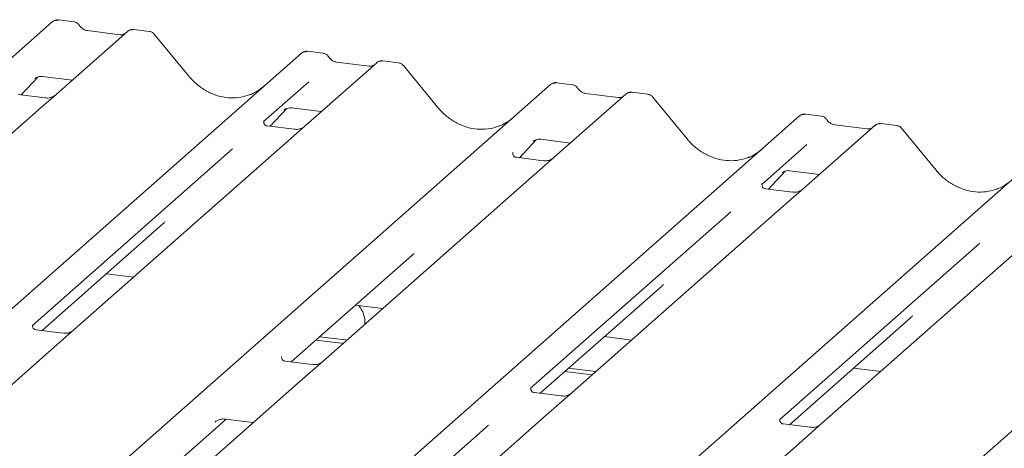
# Model space of a CAD drawing. Units: millimetres. Extents: x 5 to 415, y -14 to 292.
# Drawn here: x 292 to 305, y 132 to 138 of the extents above; entities that cross this region are included whole.
import ezdxf

# ---------------------------------------------------------------- set-up
doc = ezdxf.new("R2010")
doc.units = ezdxf.units.MM

msp = doc.modelspace()

# ---------------------------------------------------------------- linework, layer by layer
at = {"color": 7, "linetype": 'Continuous', "lineweight": 15}
for p, q in [((280.4298, 127.5348), (292.0454, 137.7788)), ((292.0454, 137.7788), (292.0459, 137.7793)), ((292.3495, 137.7779), (292.1308, 137.8055)), ((293.0924, 137.6469), (292.0986, 136.7705)), ((292.9865, 137.5996), (292.5336, 137.6567)), ((292.5346, 137.6565), (292.5336, 137.6567)), ((293.0945, 137.6487), (293.0911, 137.6458)), ((293.3967, 137.646), (293.178, 137.6735)), ((292.9865, 137.5996), (292.9852, 137.5997)), ((293.9437, 137.0242), (293.463, 137.6094)), ((295.8105, 137.3419), (295.5919, 137.3694)), ((283.8908, 127.0988), (295.5064, 137.3428)), ((295.5064, 137.3428), (295.5069, 137.3432)), ((296.4475, 137.1636), (295.9946, 137.2206)), ((295.9956, 137.2205), (295.9946, 137.2206)), ((296.8577, 137.2099), (296.6391, 137.2375)), ((296.5534, 137.2109), (295.5597, 136.3345)), ((296.4475, 137.1636), (296.4462, 137.1637)), ((296.5556, 137.2127), (296.5522, 137.2097)), ((297.4047, 136.5882), (296.924, 137.1733)), ((291.6135, 136.7636), (291.8456, 137.0112)), ((291.8065, 136.9909), (291.8148, 136.999)), ((291.9104, 137.0186), (292.3213, 136.9668)), ((295.6092, 136.9456), (294.9825, 136.3929)), ((287.3518, 126.6627), (298.9675, 136.9067)), ((298.9675, 136.9067), (298.968, 136.9072)), ((299.2715, 136.9058), (299.0529, 136.9334)), ((291.9455, 136.7218), (291.5718, 136.7689)), ((292.0986, 136.7705), (291.8979, 136.5935)), ((300.0145, 136.7748), (299.0207, 135.8984)), ((299.9086, 136.7275), (299.4556, 136.7846)), ((299.4566, 136.7844), (299.4556, 136.7846)), ((299.9086, 136.7275), (299.9072, 136.7276)), ((300.0166, 136.7766), (300.0132, 136.7737)), ((300.3187, 136.7739), (300.1001, 136.8014)), ((300.8657, 136.1521), (300.385, 136.7373)), ((291.8979, 136.5935), (288.8868, 133.9379)), ((295.0745, 136.3276), (295.3067, 136.5751)), ((295.2675, 136.5549), (295.2758, 136.5629)), ((295.3715, 136.5825), (295.7823, 136.5308)), ((290.8129, 126.2267), (302.4285, 136.4707)), ((294.9887, 136.4003), (294.983, 136.3943)), ((302.4285, 136.4707), (302.429, 136.4712)), ((302.7326, 136.4698), (302.5139, 136.4973)), ((295.4065, 136.2857), (295.0329, 136.3328)), ((295.5597, 136.3345), (295.3589, 136.1574)), ((303.4755, 136.3388), (302.4817, 135.4624)), ((303.3696, 136.2915), (302.9167, 136.3485)), ((302.9177, 136.3484), (302.9167, 136.3485)), ((303.3696, 136.2915), (303.3683, 136.2916)), ((303.4776, 136.3406), (303.4742, 136.3376)), ((303.7798, 136.3378), (303.5611, 136.3654)), ((304.3268, 135.7161), (303.8461, 136.3012)), ((295.3589, 136.1574), (292.3478, 133.5019)), ((298.5355, 135.8915), (298.7677, 136.1391)), ((298.733, 136.1234), (298.7286, 136.1188)), ((298.8325, 136.1465), (299.2433, 136.0947)), ((294.551, 136.0124), (291.7703, 133.56)), ((294.2739, 125.7906), (305.8895, 136.0346)), ((302.5312, 136.0735), (301.9045, 135.5208)), ((298.4497, 135.9642), (298.4441, 135.9582)), ((298.8675, 135.8497), (298.4939, 135.8968)), ((299.0207, 135.8984), (298.82, 135.7214)), ((298.82, 135.7214), (295.8089, 133.0658)), ((297.7349, 125.3546), (309.3506, 135.5986)), ((301.9966, 135.4555), (302.2287, 135.703)), ((302.1896, 135.6828), (302.1979, 135.6908)), ((302.2935, 135.7105), (302.7044, 135.6587)), ((301.9108, 135.5282), (301.9051, 135.5222)), ((302.3286, 135.4136), (301.9549, 135.4607)), ((302.4817, 135.4624), (302.281, 135.2853)), ((302.281, 135.2853), (299.2699, 132.6298)), ((301.4731, 135.1403), (298.6924, 132.6879)), ((291.9042, 133.4898), (293.5828, 134.9702)), ((305.742, 134.8493), (302.7309, 132.1937)), ((304.9341, 134.7042), (302.1534, 132.2519)), ((295.3652, 133.0537), (297.0439, 134.5342)), ((292.797, 134.2772), (293.1732, 134.2298)), ((298.8262, 132.6177), (300.5049, 134.0981)), ((296.2581, 133.8411), (296.6342, 133.7937)), ((302.2873, 132.1816), (303.9659, 133.6621)), ((292.1947, 133.4532), (291.8216, 133.5001)), ((292.3478, 133.5019), (291.9925, 133.1885)), ((295.7618, 133.4034), (296.1171, 133.3587)), ((299.7191, 133.4051), (300.0953, 133.3577)), ((295.7087, 133.3567), (296.064, 133.3119)), ((296.064, 133.3119), (296.0856, 133.3099)), ((296.1171, 133.3587), (296.1387, 133.3567)), ((291.9925, 133.1885), (286.1905, 128.0716)), ((295.6557, 133.0171), (295.2827, 133.0641)), ((295.8089, 133.0658), (295.4536, 132.7525)), ((299.1698, 132.9206), (299.5459, 132.8732)), ((299.2228, 132.9674), (299.599, 132.92)), ((303.1801, 132.969), (303.5563, 132.9216)), ((295.4536, 132.7525), (289.6515, 127.6356)), ((299.1167, 132.5811), (298.7437, 132.6281)), ((299.2699, 132.6298), (298.9146, 132.3164)), ((298.9146, 132.3164), (293.1126, 127.1995)), ((289.2079, 127.6235), (294.4619, 132.257)), ((298.1091, 132.1736), (292.5354, 127.258)), ((294.3093, 132.2187), (294.3203, 132.2294)), ((294.4516, 132.2583), (294.8381, 132.2097)), ((302.5778, 132.145), (302.2047, 132.192)), ((302.7309, 132.1937), (302.3756, 131.8804)), ((302.3756, 131.8804), (296.5736, 126.7635))]:
    msp.add_line(p, q, dxfattribs=at)
for centre, radius, start, end in [((292.0997, 137.7156), 0.0834, 81.84159, 130.66121), ((292.1021, 137.7142), 0.086, 82.62765, 130.81081), ((293.1498, 137.5822), 0.0866, 82.76388, 129.73775), ((295.5607, 137.2796), 0.0834, 81.84159, 130.66121), ((295.5631, 137.2782), 0.086, 82.62765, 130.81081), ((296.6109, 137.1461), 0.0866, 82.76388, 129.73775), ((299.0218, 136.8435), 0.0834, 81.84159, 130.66121), ((299.0242, 136.8421), 0.086, 82.62765, 130.81081), ((300.0719, 136.7101), 0.0866, 82.76388, 129.73775), ((302.4828, 136.4075), 0.0834, 81.84159, 130.66121), ((302.4852, 136.4061), 0.086, 82.62765, 130.81081), ((303.5329, 136.274), 0.0866, 82.76388, 129.73775), ((296.0212, 133.5976), 0.37, 357.12113, 39.97569)]:
    msp.add_arc(centre, radius, start, end, dxfattribs=at)
for centre, major_axis, ratio, start_param, end_param in [((294.4811, 137.5052), (-0.3591, 0.7198), 0.9134149, 3.0679172, 3.3798879), ((297.9421, 137.0692), (-0.3591, 0.7198), 0.9134149, 3.0679172, 3.3798879), ((301.4032, 136.6331), (-0.3591, 0.7198), 0.9134149, 3.0679172, 3.3798879), ((304.8642, 136.1971), (-0.3591, 0.7198), 0.9134149, 3.0679172, 3.3798879), ((293.1755, 135.411), (0.4353, -0.4138), 0.8568657, 6.2078067, 6.2950732), ((296.6365, 134.9749), (0.4353, -0.4138), 0.8568657, 6.2078067, 6.2950732), ((300.0976, 134.5389), (0.4353, -0.4138), 0.8568657, 6.2078067, 6.2950732), ((303.5586, 134.1028), (0.4353, -0.4138), 0.8568657, 6.2078067, 6.2950732)]:
    msp.add_ellipse(centre, major_axis=major_axis, ratio=ratio, start_param=start_param, end_param=end_param, dxfattribs=at)
for points, knots in [([(292.1323, 137.8044), (292.1306, 137.8049), (292.1163, 137.8091), (292.0869, 137.8037), (292.0602, 137.7914), (292.048, 137.781), (292.0459, 137.7793)], [0, 0, 0, 0, 0.0598176, 0.4821049, 0.9125045, 1, 1, 1, 1]), ([(292.4217, 137.7306), (292.4172, 137.7376), (292.4059, 137.7549), (292.3796, 137.7719), (292.3583, 137.7754), (292.3493, 137.7769)], [0, 0, 0, 0, 0.279498, 0.6924598, 1, 1, 1, 1]), ([(292.5336, 137.6567), (292.5264, 137.658), (292.5053, 137.6617), (292.4681, 137.6801), (292.4378, 137.7087), (292.4246, 137.7288), (292.4215, 137.7335)], [0, 0, 0, 0, 0.1796488, 0.5239587, 0.8885306, 1, 1, 1, 1]), ([(293.178, 137.672), (293.1735, 137.673), (293.1562, 137.6768), (293.1246, 137.6684), (293.0974, 137.6548), (293.088, 137.642), (293.0868, 137.6404)], [0, 0, 0, 0, 0.1378013, 0.5264212, 0.9403022, 1, 1, 1, 1]), ([(293.4621, 137.608), (293.4589, 137.6124), (293.4486, 137.6269), (293.4247, 137.6408), (293.4042, 137.6436), (293.396, 137.6448)], [0, 0, 0, 0, 0.2080952, 0.6830732, 1, 1, 1, 1]), ([(293.0437, 137.6108), (293.0367, 137.6067), (293.0206, 137.5971), (292.9988, 137.5987), (292.9865, 137.5996)], [0, 0, 0, 0, 0.43369018, 1, 1, 1, 1]), ([(295.5934, 137.3684), (295.5916, 137.3689), (295.5773, 137.373), (295.5479, 137.3677), (295.5213, 137.3553), (295.509, 137.345), (295.5069, 137.3432)], [0, 0, 0, 0, 0.0598176, 0.4821049, 0.9125045, 1, 1, 1, 1]), ([(295.8828, 137.2945), (295.8782, 137.3015), (295.867, 137.3189), (295.8406, 137.3359), (295.8194, 137.3393), (295.8103, 137.3408)], [0, 0, 0, 0, 0.279498, 0.6924598, 1, 1, 1, 1]), ([(295.9946, 137.2206), (295.9874, 137.2219), (295.9664, 137.2257), (295.9291, 137.244), (295.8988, 137.2727), (295.8856, 137.2927), (295.8825, 137.2975)], [0, 0, 0, 0, 0.1796488, 0.5239587, 0.8885306, 1, 1, 1, 1]), ([(296.639, 137.2359), (296.6345, 137.2369), (296.6172, 137.2407), (296.5856, 137.2323), (296.5585, 137.2187), (296.549, 137.2059), (296.5478, 137.2043)], [0, 0, 0, 0, 0.1378013, 0.5264212, 0.9403022, 1, 1, 1, 1]), ([(296.5047, 137.1748), (296.4977, 137.1706), (296.4817, 137.1611), (296.4599, 137.1627), (296.4475, 137.1636)], [0, 0, 0, 0, 0.43369018, 1, 1, 1, 1]), ([(296.9231, 137.1719), (296.92, 137.1764), (296.9096, 137.1908), (296.8857, 137.2048), (296.8652, 137.2076), (296.8571, 137.2087)], [0, 0, 0, 0, 0.2080952, 0.6830732, 1, 1, 1, 1]), ([(291.8082, 136.9934), (291.8082, 136.9934), (291.807, 136.9924), (291.8099, 136.9948), (291.8176, 136.9998), (291.8356, 137.0097), (291.8672, 137.0188), (291.8964, 137.0227), (291.9112, 137.0181), (291.9123, 137.0178)], [0, 0, 0, 0, 0.0000734, 0.1546627, 0.2618355, 0.3953073, 0.670058, 0.9759187, 1, 1, 1, 1]), ([(294.7988, 136.7696), (294.7569, 136.7551), (294.67, 136.7253), (294.5268, 136.7174), (294.3793, 136.7379), (294.2356, 136.7892), (294.1021, 136.8684), (294.0061, 136.9516), (293.9577, 137.0079), (293.9437, 137.0242)], [0, 0, 0, 0, 0.1484843, 0.3077445, 0.4660301, 0.623339, 0.7799255, 0.9361054, 1, 1, 1, 1]), ([(299.0544, 136.9323), (299.0526, 136.9328), (299.0384, 136.937), (299.009, 136.9316), (298.9823, 136.9193), (298.97, 136.9089), (298.968, 136.9072)], [0, 0, 0, 0, 0.0598176, 0.4821049, 0.9125045, 1, 1, 1, 1]), ([(299.3438, 136.8585), (299.3393, 136.8655), (299.328, 136.8828), (299.3016, 136.8998), (299.2804, 136.9033), (299.2713, 136.9048)], [0, 0, 0, 0, 0.27949798, 0.69245984, 1, 1, 1, 1]), ([(299.4556, 136.7846), (299.4484, 136.7859), (299.4274, 136.7896), (299.3902, 136.808), (299.3599, 136.8366), (299.3466, 136.8567), (299.3436, 136.8614)], [0, 0, 0, 0, 0.17964884, 0.52395871, 0.88853061, 1, 1, 1, 1]), ([(292.0839, 136.7568), (292.084, 136.7569), (292.0843, 136.7572), (292.078, 136.7524), (292.0624, 136.7424), (292.0274, 136.7267), (291.985, 136.7163), (291.9551, 136.7228), (291.9462, 136.7247)], [0, 0, 0, 0, 0.07675951, 0.17415061, 0.29131795, 0.49169711, 0.84992352, 1, 1, 1, 1]), ([(299.9657, 136.7387), (299.9588, 136.7346), (299.9427, 136.725), (299.9209, 136.7266), (299.9086, 136.7275)], [0, 0, 0, 0, 0.43369018, 1, 1, 1, 1]), ([(300.1001, 136.7999), (300.0956, 136.8009), (300.0783, 136.8046), (300.0461, 136.7975), (300.0246, 136.7817), (300.0137, 136.7738)], [0, 0, 0, 0, 0.1487439, 0.5682238, 1, 1, 1, 1]), ([(300.3841, 136.7359), (300.381, 136.7403), (300.3706, 136.7548), (300.3467, 136.7687), (300.3263, 136.7715), (300.3181, 136.7727)], [0, 0, 0, 0, 0.2080952, 0.6830732, 1, 1, 1, 1]), ([(295.2692, 136.5573), (295.2692, 136.5573), (295.2681, 136.5563), (295.2709, 136.5588), (295.2786, 136.5638), (295.2966, 136.5736), (295.3282, 136.5827), (295.3574, 136.5866), (295.3722, 136.5821), (295.3733, 136.5818)], [0, 0, 0, 0, 0.0000734, 0.1546627, 0.2618355, 0.3953073, 0.670058, 0.9759187, 1, 1, 1, 1]), ([(298.2599, 136.3335), (298.2179, 136.3191), (298.131, 136.2892), (297.9878, 136.2813), (297.8403, 136.3018), (297.6967, 136.3531), (297.5632, 136.4324), (297.4672, 136.5155), (297.4188, 136.5718), (297.4047, 136.5882)], [0, 0, 0, 0, 0.1484843, 0.3077445, 0.4660301, 0.623339, 0.7799255, 0.9361054, 1, 1, 1, 1]), ([(295.0338, 136.3334), (295.0319, 136.3334), (295.0194, 136.3335), (295.0099, 136.3406), (294.9911, 136.3503), (294.9817, 136.3885), (294.984, 136.3945), (294.9847, 136.3962)], [0, 0, 0, 0, 0.0349354, 0.237462, 0.531089, 0.8632888, 1, 1, 1, 1]), ([(302.5154, 136.4963), (302.5137, 136.4968), (302.4994, 136.5009), (302.47, 136.4956), (302.4433, 136.4832), (302.4311, 136.4729), (302.429, 136.4712)], [0, 0, 0, 0, 0.0598176, 0.4821049, 0.9125045, 1, 1, 1, 1]), ([(302.8048, 136.4224), (302.8003, 136.4294), (302.789, 136.4468), (302.7627, 136.4638), (302.7414, 136.4672), (302.7324, 136.4687)], [0, 0, 0, 0, 0.279498, 0.6924598, 1, 1, 1, 1]), ([(302.9167, 136.3485), (302.9095, 136.3498), (302.8884, 136.3536), (302.8512, 136.3719), (302.8209, 136.4006), (302.8077, 136.4207), (302.8046, 136.4254)], [0, 0, 0, 0, 0.1796488, 0.5239587, 0.8885306, 1, 1, 1, 1]), ([(295.5449, 136.3208), (295.545, 136.3209), (295.5454, 136.3211), (295.539, 136.3163), (295.5235, 136.3063), (295.4885, 136.2907), (295.446, 136.2802), (295.4161, 136.2867), (295.4073, 136.2887)], [0, 0, 0, 0, 0.0767595, 0.1741506, 0.2913179, 0.4916971, 0.8499235, 1, 1, 1, 1]), ([(303.4268, 136.3027), (303.4198, 136.2986), (303.4037, 136.289), (303.3819, 136.2906), (303.3696, 136.2915)], [0, 0, 0, 0, 0.4336902, 1, 1, 1, 1]), ([(303.5611, 136.3638), (303.5566, 136.3648), (303.5393, 136.3686), (303.5077, 136.3602), (303.4805, 136.3466), (303.4711, 136.3338), (303.4699, 136.3322)], [0, 0, 0, 0, 0.1378013, 0.5264212, 0.9403022, 1, 1, 1, 1]), ([(303.8452, 136.2998), (303.842, 136.3043), (303.8317, 136.3187), (303.8078, 136.3327), (303.7873, 136.3355), (303.7791, 136.3366)], [0, 0, 0, 0, 0.2080952, 0.6830732, 1, 1, 1, 1]), ([(298.7303, 136.1213), (298.7303, 136.1213), (298.7291, 136.1203), (298.732, 136.1227), (298.7397, 136.1277), (298.7577, 136.1376), (298.7892, 136.1467), (298.8185, 136.1506), (298.8334, 136.146), (298.8345, 136.1457)], [0, 0, 0, 0, 0.0000734, 0.154516, 0.2615873, 0.3949325, 0.6694228, 0.9749935, 1, 1, 1, 1]), ([(301.7209, 135.8975), (301.6789, 135.8831), (301.592, 135.8532), (301.4488, 135.8453), (301.3014, 135.8658), (301.1577, 135.9171), (301.0242, 135.9963), (300.9282, 136.0795), (300.8798, 136.1358), (300.8657, 136.1521)], [0, 0, 0, 0, 0.14848426, 0.30774447, 0.46603006, 0.62333899, 0.77992554, 0.93610536, 1, 1, 1, 1]), ([(298.4948, 135.8973), (298.4929, 135.8973), (298.4805, 135.8975), (298.4709, 135.9045), (298.4521, 135.9142), (298.4428, 135.9525), (298.4451, 135.9584), (298.4457, 135.9602)], [0, 0, 0, 0, 0.0349354, 0.237462, 0.531089, 0.8632888, 1, 1, 1, 1]), ([(299.0059, 135.8847), (299.0061, 135.8848), (299.0064, 135.8851), (299.0001, 135.8803), (298.9845, 135.8703), (298.9495, 135.8546), (298.907, 135.8442), (298.8771, 135.8507), (298.8683, 135.8526)], [0, 0, 0, 0, 0.0767595, 0.1741506, 0.2913179, 0.4916971, 0.8499235, 1, 1, 1, 1]), ([(302.1913, 135.6852), (302.1913, 135.6852), (302.1901, 135.6843), (302.193, 135.6867), (302.2007, 135.6917), (302.2187, 135.7015), (302.2503, 135.7106), (302.2795, 135.7145), (302.2943, 135.71), (302.2954, 135.7097)], [0, 0, 0, 0, 0.0000734, 0.1546627, 0.2618355, 0.3953073, 0.670058, 0.9759187, 1, 1, 1, 1]), ([(305.1819, 135.4614), (305.14, 135.447), (305.0531, 135.4171), (304.9099, 135.4092), (304.7624, 135.4297), (304.6187, 135.481), (304.4852, 135.5603), (304.3892, 135.6434), (304.3408, 135.6997), (304.3268, 135.7161)], [0, 0, 0, 0, 0.1484843, 0.3077445, 0.4660301, 0.623339, 0.7799255, 0.9361054, 1, 1, 1, 1]), ([(301.9558, 135.4613), (301.954, 135.4613), (301.9415, 135.4614), (301.932, 135.4685), (301.9131, 135.4782), (301.9038, 135.5164), (301.9061, 135.5224), (301.9068, 135.5241)], [0, 0, 0, 0, 0.0349354, 0.237462, 0.531089, 0.8632888, 1, 1, 1, 1]), ([(302.467, 135.4487), (302.4671, 135.4488), (302.4674, 135.449), (302.4611, 135.4442), (302.4455, 135.4342), (302.4105, 135.4186), (302.3681, 135.4081), (302.3382, 135.4146), (302.3293, 135.4166)], [0, 0, 0, 0, 0.0767595, 0.1741506, 0.2913179, 0.4916971, 0.8499235, 1, 1, 1, 1]), ([(291.8224, 133.5008), (291.8203, 133.5008), (291.8075, 133.501), (291.7967, 133.5082), (291.7791, 133.5206), (291.7677, 133.5526), (291.7746, 133.567), (291.773, 133.5646), (291.773, 133.5645)], [0, 0, 0, 0, 0.0406648, 0.2454359, 0.5440133, 0.8473957, 0.9957396, 1, 1, 1, 1]), ([(292.3332, 133.4883), (292.3333, 133.4884), (292.3338, 133.4888), (292.3288, 133.4849), (292.3156, 133.4761), (292.2822, 133.4598), (292.2384, 133.4477), (292.2057, 133.4542), (292.1954, 133.4562)], [0, 0, 0, 0, 0.0588704, 0.1564922, 0.2663266, 0.4464403, 0.824304, 1, 1, 1, 1]), ([(295.2834, 133.0647), (295.2813, 133.0648), (295.2685, 133.0649), (295.2577, 133.0721), (295.2401, 133.0845), (295.2287, 133.1166), (295.2357, 133.131), (295.234, 133.1285), (295.234, 133.1285)], [0, 0, 0, 0, 0.0406648, 0.2454359, 0.5440133, 0.8473957, 0.9957396, 1, 1, 1, 1]), ([(295.7942, 133.0522), (295.7944, 133.0524), (295.7949, 133.0527), (295.7899, 133.0489), (295.7766, 133.04), (295.7432, 133.0237), (295.6994, 133.0116), (295.6668, 133.0181), (295.6564, 133.0202)], [0, 0, 0, 0, 0.05887044, 0.15649222, 0.26632656, 0.44644034, 0.82430396, 1, 1, 1, 1]), ([(298.7445, 132.6287), (298.7424, 132.6287), (298.7296, 132.6289), (298.7188, 132.6361), (298.7012, 132.6485), (298.6898, 132.6805), (298.6967, 132.6949), (298.6951, 132.6925), (298.695, 132.6924)], [0, 0, 0, 0, 0.0406648, 0.2454359, 0.5440133, 0.8473957, 0.9957396, 1, 1, 1, 1]), ([(299.2552, 132.6162), (299.2554, 132.6163), (299.2559, 132.6167), (299.2509, 132.6128), (299.2376, 132.604), (299.2043, 132.5877), (299.1605, 132.5756), (299.1278, 132.5821), (299.1174, 132.5841)], [0, 0, 0, 0, 0.0588704, 0.1564922, 0.2663266, 0.4464403, 0.824304, 1, 1, 1, 1]), ([(294.3137, 132.2237), (294.3137, 132.2237), (294.3124, 132.2227), (294.3156, 132.2254), (294.3242, 132.2312), (294.345, 132.2433), (294.3831, 132.2566), (294.4233, 132.2633), (294.447, 132.2574), (294.4528, 132.256)], [0, 0, 0, 0, 0.0016943, 0.1333577, 0.2325284, 0.3549994, 0.6037611, 0.9023194, 1, 1, 1, 1]), ([(302.2055, 132.1926), (302.2034, 132.1927), (302.1906, 132.1928), (302.1798, 132.2), (302.1622, 132.2124), (302.1508, 132.2445), (302.1577, 132.2589), (302.1561, 132.2564), (302.1561, 132.2564)], [0, 0, 0, 0, 0.0406648, 0.2454359, 0.5440133, 0.8473957, 0.9957396, 1, 1, 1, 1]), ([(302.7163, 132.1801), (302.7164, 132.1803), (302.7169, 132.1806), (302.7119, 132.1768), (302.6987, 132.1679), (302.6653, 132.1516), (302.6215, 132.1395), (302.5888, 132.146), (302.5784, 132.1481)], [0, 0, 0, 0, 0.0588704, 0.1564922, 0.2663266, 0.4464403, 0.824304, 1, 1, 1, 1])]:
    msp.add_open_spline(points, degree=3, knots=knots, dxfattribs=at)

doc.saveas('drawing.dxf')
